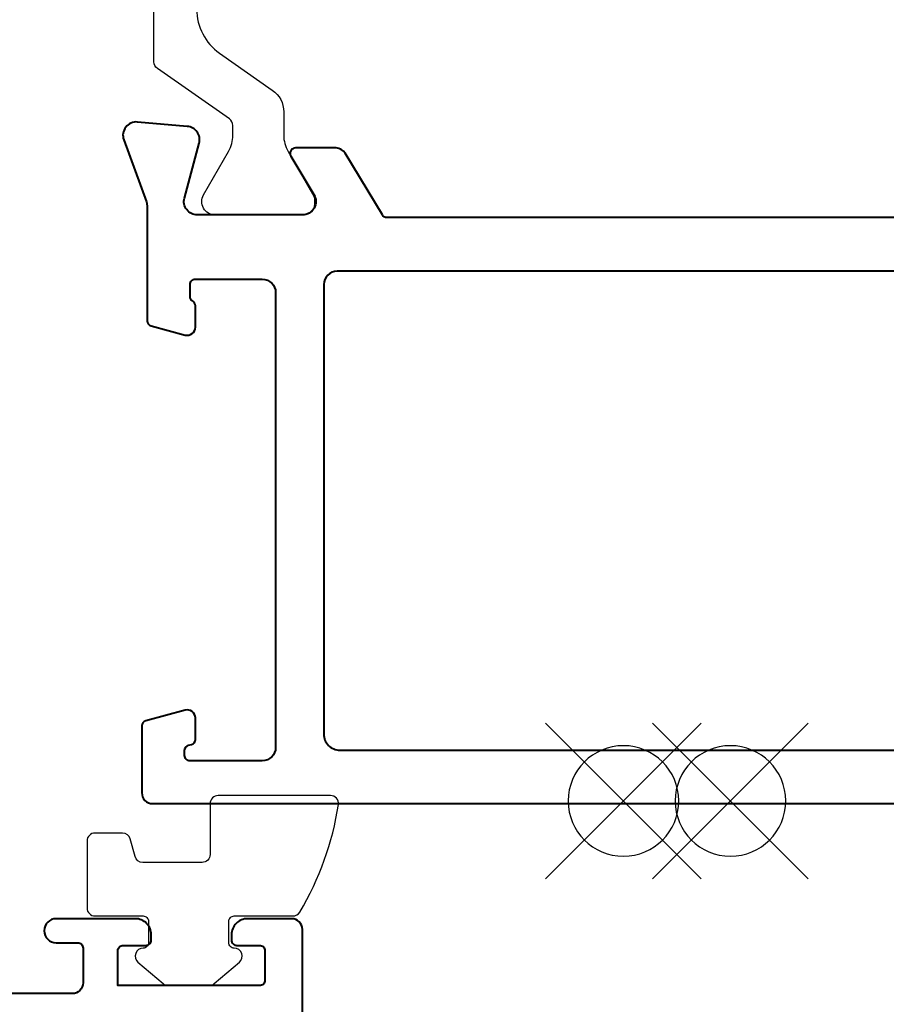
# Model space of a CAD drawing. Units: millimetres. Extents: x -11 to 840, y -3 to 605.
# Drawn here: x 329 to 362, y 191 to 228 of the extents above; entities that cross this region are included whole.
import ezdxf

# ---------------------------------------------------------------- set-up
doc = ezdxf.new("R2010")
doc.units = ezdxf.units.MM
doc.layers.get('Defpoints').update_dxf_attribs({"color": 5})
doc.layers.add('Strip', color=2, linetype='Continuous')
for name, color, linetype, lineweight in [('TCL07 dim', 7, 'Continuous', 20), ('TCL09 extrusion', 3, 'Continuous', 40), ('TCL10 parts', 2, 'Continuous', 30)]:
    doc.layers.add(name, color=color, linetype=linetype, lineweight=lineweight)
doc.layers.add('TCL11noPlot', color=5, linetype='Continuous', lineweight=30, plot=False)
doc.styles.get("Standard").update_dxf_attribs({"font": 'isocpeur.ttf'})
doc.dimstyles.new('1-2', dxfattribs={"dimtxt": 4, "dimasz": 3.95, "dimexe": 0, "dimexo": 4, "dimgap": 1, "dimtad": 1, "dimdec": 1, "dimrnd": 0.5, "dimdsep": 46, "dimtxsty": 'Standard', "dimcen": 2.5, "dimadec": 1, "dimazin": 3, "dimtfac": 1, "dimtdec": 1, "dimtmove": 0, "dimatfit": 3, "dimfxl": 1, "dimarcsym": 0})

# ---------------------------------------------------------------- blocks, each defined once
blk = doc.blocks.new('set-outX')
for p, q in [((4194.334, -2092.223), (4200.153, -2086.405)), ((4200.153, -2092.223), (4194.334, -2086.405))]:
    blk.add_line(p, q)
blk.add_circle((4197.243, -2089.314), 2.065)
blk = doc.blocks.new('TB-DT')
at = {"layer": 'TCL09 extrusion'}
blk.add_lwpolyline([(4355.936, 640.835), (4359.236, 640.835, -0.414214), (4359.636, 640.435), (4359.636, 638.785, -0.414214), (4359.036, 638.185), (4358.836, 638.185, -0.414214), (4358.636, 638.385), (4358.636, 639.235, 0.414214), (4358.436, 639.435), (4357.336, 639.435, 0.414214), (4357.136, 639.235), (4357.136, 633.935), (4358.436, 633.935, 0.414214), (4358.636, 634.135), (4358.636, 634.985, -0.414214), (4358.836, 635.185), (4359.036, 635.185, -0.414214), (4359.636, 634.585), (4359.636, 631.635, -1), (4358.736, 631.635), (4358.736, 632.435, 0.414214), (4358.536, 632.635), (4357.236, 632.635, 0.414214), (4356.836, 632.235), (4356.836, 618.235)], format="xyb", dxfattribs=at)
at = {"layer": 'TCL10 parts'}
blk.add_lwpolyline([(4359.736, 640.481, -0.264422), (4359.883, 640.739, -0.096292), (4363.903, 642.183, -0.447294), (4364.236, 641.885), (4364.236, 637.685, -0.414214), (4363.936, 637.385), (4362.036, 637.385, 0.414214), (4361.736, 637.085), (4361.736, 634.871, 0.338601), (4361.958, 634.581), (4362.615, 634.403, -0.338601), (4362.836, 634.114), (4362.836, 633.085, -0.414214), (4362.536, 632.785), (4360.036, 632.785, -0.414214), (4359.736, 633.085), (4359.736, 634.885, 0.414214), (4359.536, 635.085), (4358.736, 635.085, 0.414214), (4358.536, 634.885, -0.697745), (4358.008, 634.69), (4357.208, 635.631, -0.178033), (4357.136, 635.826), (4357.136, 637.344, -0.178033), (4357.208, 637.538), (4358.008, 638.479, -0.697745), (4358.536, 638.285, 0.414214), (4358.736, 638.085), (4359.536, 638.085, 0.414214), (4359.736, 638.285)], format="xyb", close=True, dxfattribs=at)
at = {"layer": 'TCL11noPlot', "rotation": 270}
for p in [(6453.35, 4854.078), (6453.35, 4850.078)]:
    blk.add_blockref('set-outX', p, dxfattribs=at)
blk = doc.blocks.new('TB PW MULLION')
blk.add_line((9046.461, -2045.773), (9046.461, -2054.811))
blk.add_lwpolyline([(9074.301, -2042.873), (9050.621, -2042.873, -0.263278), (9050.45, -2042.776), (9049.062, -2040.467, 0.263278), (9048.719, -2040.273), (9047.199, -2040.273, 0.583183), (9047.028, -2040.576), (9047.893, -2042.016, -0.583183), (9047.464, -2042.773), (9043.534, -2042.773, -0.493145), (9043.051, -2042.144), (9043.601, -2040.092, 0.466308), (9043.161, -2039.464), (9041.3, -2039.302, 0.548619), (9040.786, -2039.971), (9041.631, -2042.291, -0.087489), (9041.661, -2042.462), (9041.661, -2046.728, 0.339458), (9041.809, -2046.921), (9043.083, -2047.263, 0.493142), (9043.461, -2046.973), (9043.461, -2046.172, 0.267949), (9043.361, -2045.998, -0.267949), (9043.261, -2045.825), (9043.261, -2045.373, -0.414214), (9043.461, -2045.173), (9045.961, -2045.173, -0.414214), (9046.461, -2045.673), (9046.461, -2062.673, -0.414214), (9045.961, -2063.173), (9043.261, -2063.173, -0.414214), (9043.061, -2062.973), (9043.061, -2062.789, -0.339458), (9043.209, -2062.595), (9043.313, -2062.568, 0.339458), (9043.461, -2062.374), (9043.461, -2061.573, 0.493142), (9043.083, -2061.283), (9041.609, -2061.678, 0.339458), (9041.461, -2061.871), (9041.461, -2064.373, 0.414214), (9041.861, -2064.773), (9083.061, -2064.773, 0.414214)], format="xyb")
blk.add_lwpolyline([(9076.661, -2062.273), (9076.661, -2045.373, 0.414214), (9076.161, -2044.873), (9048.761, -2044.873, 0.414214), (9048.261, -2045.373), (9048.261, -2062.173, 0.414215), (9048.861, -2062.773), (9076.161, -2062.773, 0.414213)], format="xyb", close=True)
at = {"layer": 'Strip'}
blk.add_lwpolyline([(9043.514, -2035.089, 0.244698), (9044.367, -2036.728), (9046.338, -2038.107, -0.244698), (9046.764, -2038.927), (9046.764, -2039.8, 0.131652), (9046.925, -2040.4), (9047.418, -2041.253), (9047.887, -2042.067, -0.131652), (9047.914, -2042.167), (9047.914, -2042.373, -0.414214), (9047.514, -2042.773), (9047.087, -2042.773), (9044.199, -2042.773, -0.57735), (9043.766, -2042.023), (9044.703, -2040.4, 0.131652), (9044.864, -2039.8), (9044.864, -2039.429, 0.244698), (9044.736, -2039.183), (9042.042, -2037.297, -0.244698), (9041.914, -2037.051), (9041.914, -2024.495, -0.244698)], format="xyb", dxfattribs=at)
blk = doc.blocks.new('*D80')
at = {"layer": 'Defpoints', "color": 0, "transparency": 16777216}
for p in [(29.688, 223.532), (488.9, 220.049), (488.9, 94.228)]:
    blk.add_point(p, dxfattribs=at)
at = {"layer": 'TCL07 dim', "color": 0, "lineweight": -2, "transparency": 16777216}
for p, q in [((29.688, 219.532), (29.688, 94.228)), ((488.9, 216.049), (488.9, 94.228)), ((33.638, 94.228), (484.95, 94.228))]:
    blk.add_line(p, q, dxfattribs=at)
at = {"layer": 'TCL07 dim', "color": 0, "transparency": 16777216}
for points in [[(33.638, 94.886), (33.638, 93.57), (29.688, 94.228)], [(484.95, 94.886), (484.95, 93.57), (488.9, 94.228)]]:
    blk.add_solid(points, dxfattribs=at)
at = {"layer": 'TCL07 dim', "color": 0, "transparency": 16777216, "insert": (204.61, 97.228), "char_height": 4, "attachment_point": 5}
blk.add_mtext('STRUCTURAL OPENING', dxfattribs=at)
blk = doc.blocks.new('*D81')
at = {"layer": 'Defpoints', "color": 0, "transparency": 16777216}
for p in [(478.874, 220.049), (39.714, 219.943), (478.874, 104.228)]:
    blk.add_point(p, dxfattribs=at)
at = {"layer": 'TCL07 dim', "color": 0, "lineweight": -2, "transparency": 16777216}
for p, q in [((478.874, 216.049), (478.874, 104.228)), ((39.714, 215.943), (39.714, 104.228)), ((43.664, 104.228), (474.924, 104.228))]:
    blk.add_line(p, q, dxfattribs=at)
at = {"layer": 'TCL07 dim', "color": 0, "transparency": 16777216}
for points in [[(43.664, 104.886), (43.664, 103.57), (39.714, 104.228)], [(474.924, 104.886), (474.924, 103.57), (478.874, 104.228)]]:
    blk.add_solid(points, dxfattribs=at)
at = {"layer": 'TCL07 dim', "color": 0, "transparency": 16777216, "insert": (204.421, 107.228), "char_height": 4, "attachment_point": 5}
blk.add_mtext('FRAME SIZE', dxfattribs=at)
blk = doc.blocks.new('*D87')
at = {"layer": 'Defpoints', "color": 0, "transparency": 16777216}
for p in [(397.705, 199.2), (339.79, 190.499), (397.705, 169.139)]:
    blk.add_point(p, dxfattribs=at)
at = {"layer": 'TCL07 dim', "color": 0, "lineweight": -2, "transparency": 16777216}
for p, q in [((397.705, 195.2), (397.705, 169.139)), ((339.79, 186.499), (339.79, 169.139)), ((343.74, 169.139), (393.755, 169.139))]:
    blk.add_line(p, q, dxfattribs=at)
at = {"layer": 'TCL07 dim', "color": 0, "transparency": 16777216}
for points in [[(343.74, 169.797), (343.74, 168.481), (339.79, 169.139)], [(393.755, 169.797), (393.755, 168.481), (397.705, 169.139)]]:
    blk.add_solid(points, dxfattribs=at)
at = {"layer": 'TCL07 dim', "color": 0, "transparency": 16777216, "insert": (368.748, 172.139), "char_height": 4, "attachment_point": 5}
blk.add_mtext('58', dxfattribs=at)

msp = doc.modelspace()

# ---------------------------------------------------------------- block references
at = {"layer": 'TCL09 extrusion'}
msp.add_blockref('TB PW MULLION', (-8707.671, 2263.272), dxfattribs=at)
at = {"layer": 'TCL10 parts', "xscale": -1, "rotation": 270}
msp.add_blockref('TB-DT', (-301.044, -4165.437), dxfattribs=at)

# ---------------------------------------------------------------- dimensions: what is measured, and where the dimension line sits
at = {"layer": 'TCL07 dim'}
for base, p1, p2, text, override, picture, middle in [((488.9, 94.228), (29.688, 223.532), (488.9, 220.049), 'STRUCTURAL OPENING', {"dimscale": 1, "dimlfac": 1, "dimsah": 1}, '*D80', (204.61, 94.228)), ((478.874, 104.228), (39.714, 219.943), (478.874, 220.049), 'FRAME SIZE', {"dimscale": 1, "dimlfac": 1}, '*D81', (204.421, 104.228))]:
    dim = msp.add_linear_dim(base=base, p1=p1, p2=p2, text=text, dimstyle='1-2', override=override, dxfattribs=at)
    dim.commit()
    dim.dimension.update_dxf_attribs({"geometry": picture, "text_midpoint": middle, "dimtype": 160})
dim = msp.add_linear_dim(base=(397.705, 169.139), p1=(339.79, 190.499), p2=(397.705, 199.2), dimstyle='1-2', override={"dimscale": 1, "dimdec": 0, "dimlfac": 1}, dxfattribs=at)
dim.commit()
dim.dimension.update_dxf_attribs({"geometry": '*D87', "text_midpoint": (368.748, 172.139)})

doc.saveas('drawing.dxf')
